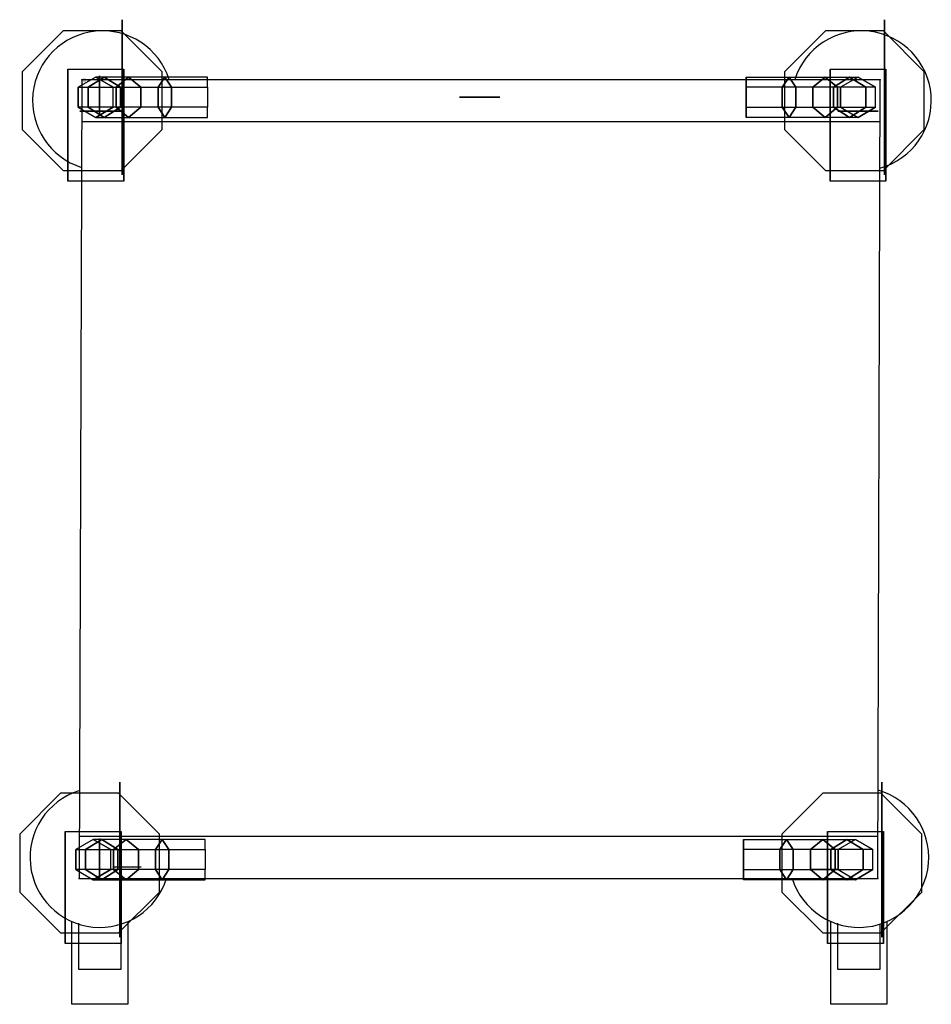
# Model space of a CAD drawing. Extents: x -44 to 608, y -661 to 43.
import ezdxf

# ---------------------------------------------------------------- set-up
doc = ezdxf.new("R2010")
doc.units = 0
doc.header["$LTSCALE"] = 25
doc.header["$MEASUREMENT"] = 0
doc.linetypes.add('CONTINUA', pattern=[0])
for name, color, linetype in [('IQ_200_2D', 1, 'CONTINUOUS'), ('IQ_200_3D', 1, 'CONTINUOUS'), ('IQ_204_2D', 7, 'CONTINUA'), ('IQ_HIDDEN_3D', 4, 'CONTINUOUS'), ('IQ_INS_3D', 3, 'CONTINUOUS')]:
    doc.layers.add(name, color=color, linetype=linetype)

msp = doc.modelspace()

# ---------------------------------------------------------------- linework, layer by layer
at = {"layer": 'IQ_200_2D'}
msp.add_lwpolyline([(-1.83, -571.22), (569.37, -571.22), (571.2, 0), (0, 0)], close=True, dxfattribs=at)
at = {"layer": 'IQ_200_3D', "extrusion": (-1, 0, 0)}
for points, elevation in [([(-10.47, 115.43), (-42.94, 82.96), (-42.94, 37.04), (-10.47, 4.57), (35.46, 4.57), (67.93, 37.04), (67.93, 82.96), (35.46, 115.43)], -29.06), ([(-10.47, 115.43), (-42.94, 82.96), (-42.94, 37.04), (-10.47, 4.57), (35.46, 4.57), (67.93, 37.04), (67.93, 82.96), (35.46, 115.43)], -574.26), ([(19.71, 1565), (26.93, 1577.5), (19.71, 1590), (5.27, 1590), (-1.94, 1577.5), (5.27, 1565)], -475.31), ([(534.76, 115.43), (502.28, 82.96), (502.28, 37.04), (534.76, 4.57), (580.68, 4.57), (613.15, 37.04), (613.15, 82.96), (580.68, 115.43)], -27.22), ([(534.76, 115.43), (502.28, 82.96), (502.28, 37.04), (534.76, 4.57), (580.68, 4.57), (613.15, 37.04), (613.15, 82.96), (580.68, 115.43)], -572.42), ([(564.93, 1565), (572.15, 1577.5), (564.93, 1590), (550.5, 1590), (543.28, 1577.5), (550.5, 1565)], -473.48)]:
    msp.add_lwpolyline(points, close=True, dxfattribs=dict(at, elevation=elevation))
at = {"layer": 'IQ_200_3D'}
for points, elevation in [([(57.5, 5.71), (28.21, 35), (-13.21, 35), (-42.5, 5.71), (-42.5, -35.71), (-13.21, -65), (28.21, -65), (57.5, -35.71)], 123), ([(602.7, 5.71), (573.41, 35), (531.99, 35), (502.7, 5.71), (502.7, -35.71), (531.99, -65), (573.41, -65), (602.7, -35.71)], 123), ([(-2.39, -19.71), (10.11, -26.93), (22.61, -19.71), (22.61, -5.27), (10.11, 1.94), (-2.39, -5.27)], 150), ([(542.81, -19.71), (555.31, -26.93), (567.81, -19.71), (567.81, -5.27), (555.31, 1.94), (542.81, -5.27)], 150), ([(55.67, -539.51), (26.38, -510.22), (-15.04, -510.22), (-44.33, -539.51), (-44.33, -580.93), (-15.04, -610.22), (26.38, -610.22), (55.67, -580.93)], 123), ([(600.87, -539.51), (571.58, -510.22), (530.16, -510.22), (500.87, -539.51), (500.87, -580.93), (530.16, -610.22), (571.58, -610.22), (600.87, -580.93)], 123), ([(-4.22, -564.93), (8.28, -572.15), (20.78, -564.93), (20.78, -550.5), (8.28, -543.28), (-4.22, -550.5)], 150), ([(540.98, -564.93), (553.48, -572.15), (565.98, -564.93), (565.98, -550.5), (553.48, -543.28), (540.98, -550.5)], 150)]:
    msp.add_lwpolyline(points, close=True, dxfattribs=dict(at, elevation=elevation))
at = {"layer": 'IQ_200_3D', "extrusion": (1, 6.12303e-17, 0), "elevation": 12.64}
msp.add_lwpolyline([(-18.93, 165), (-26.14, 177.5), (-18.93, 190), (-4.49, 190), (2.72, 177.5), (-4.49, 165)], close=True, dxfattribs=at)
at = {"layer": 'IQ_200_3D', "extrusion": (0, -1, 0)}
for points, elevation in [([(291.94, 1565), (299.16, 1577.5), (291.94, 1590), (277.51, 1590), (270.29, 1577.5), (277.51, 1565)], 12.49), ([(20.36, 165), (27.57, 177.5), (20.36, 190), (5.92, 190), (-1.29, 177.5), (5.92, 165)], 22.41), ([(562.56, 165), (569.77, 177.5), (562.56, 190), (548.12, 190), (540.91, 177.5), (548.12, 165)], 22.41)]:
    msp.add_lwpolyline(points, close=True, dxfattribs=dict(at, elevation=elevation))
at = {"layer": 'IQ_200_3D', "extrusion": (1, -6.12303e-17, 0), "elevation": 12.64}
msp.add_lwpolyline([(-549.89, 165), (-542.68, 177.5), (-549.89, 190), (-564.33, 190), (-571.54, 177.5), (-564.33, 165)], close=True, dxfattribs=at)
at = {"layer": 'IQ_200_3D', "extrusion": (6.12303e-17, 1, 0)}
for points, elevation in [([(-42.61, 887.5), (-22.61, 887.5), (-22.61, 907.5)], -563.1), ([(-42.61, 662.5), (-22.61, 662.5), (-22.61, 682.5)], -563.1), ([(-42.61, 437.5), (-22.61, 437.5), (-22.61, 457.5)], -563.1), ([(-42.61, 212.5), (-22.61, 212.5), (-22.61, 232.5)], -563.1), ([(-42.61, 1345.5), (-22.61, 1345.5), (-22.61, 1365.5)], -563.1), ([(-42.61, 1120.5), (-22.61, 1120.5), (-22.61, 1140.5)], -563.1), ([(-540.98, 907.5), (-540.98, 887.5), (-520.98, 887.5)], -564.93), ([(-540.98, 682.5), (-540.98, 662.5), (-520.98, 662.5)], -564.93), ([(-540.98, 457.5), (-540.98, 437.5), (-520.98, 437.5)], -564.93), ([(-540.98, 232.5), (-540.98, 212.5), (-520.98, 212.5)], -564.93), ([(-540.98, 1365.5), (-540.98, 1345.5), (-520.98, 1345.5)], -564.93), ([(-540.98, 1140.5), (-540.98, 1120.5), (-520.98, 1120.5)], -564.93)]:
    msp.add_lwpolyline(points, dxfattribs=dict(at, elevation=elevation))
at = {"layer": 'IQ_200_3D'}
for points in [[(-9.93, 7.5, 38), (-9.93, 7.5, 123), (-9.93, -72.5, 123), (-9.93, 7.5, 38)], [(30.07, 7.5, 123), (30.07, -72.5, 123), (-9.93, -72.5, 123), (-9.93, 7.5, 123)], [(30.07, 7.5, 38), (30.07, 7.5, 123), (30.07, -72.5, 123), (30.07, 7.5, 38)], [(575.27, 7.5, 123), (575.27, -72.5, 123), (535.27, -72.5, 123), (535.27, 7.5, 123)], [(535.27, 7.5, 38), (535.27, 7.5, 123), (535.27, -72.5, 123), (535.27, 7.5, 38)], [(575.27, 7.5, 38), (575.27, 7.5, 123), (575.27, -72.5, 123), (575.27, 7.5, 38)], [(16.2, 1.94, 1528.11), (10.11, 1.94, 1497.5), (-2.39, -5.27, 1497.5), (4.65, -5.27, 1532.9)], [(33.54, 1.94, 1554.07), (16.2, 1.94, 1528.11), (4.65, -5.27, 1532.9), (24.7, -5.27, 1562.91)], [(22.61, -5.27, 1497.5), (27.75, -5.27, 1523.33), (16.2, 1.94, 1528.11), (10.11, 1.94, 1497.5)], [(27.75, -5.27, 1523.33), (42.38, -5.27, 1545.23), (33.54, 1.94, 1554.07), (16.2, 1.94, 1528.11)], [(59.5, 1.94, 1571.41), (33.54, 1.94, 1554.07), (24.7, -5.27, 1562.91), (54.71, -5.27, 1582.96)], [(42.38, -5.27, 1545.23), (64.28, -5.27, 1559.86), (59.5, 1.94, 1571.41), (33.54, 1.94, 1554.07)], [(90.11, 1.94, 1577.5), (59.5, 1.94, 1571.41), (54.71, -5.27, 1582.96), (90.11, -5.27, 1590)], [(64.28, -5.27, 1559.86), (90.11, -5.27, 1565), (90.11, 1.94, 1577.5), (59.5, 1.94, 1571.41)], [(475.31, 1.94, 1577.5), (505.93, 1.94, 1571.41), (510.71, -5.27, 1582.96), (475.31, -5.27, 1590)], [(501.14, -5.27, 1559.86), (475.31, -5.27, 1565), (475.31, 1.94, 1577.5), (505.93, 1.94, 1571.41)], [(523.04, -5.27, 1545.23), (501.14, -5.27, 1559.86), (505.93, 1.94, 1571.41), (531.88, 1.94, 1554.07)], [(505.93, 1.94, 1571.41), (531.88, 1.94, 1554.07), (540.72, -5.27, 1562.91), (510.71, -5.27, 1582.96)], [(537.67, -5.27, 1523.33), (523.04, -5.27, 1545.23), (531.88, 1.94, 1554.07), (549.22, 1.94, 1528.11)], [(531.88, 1.94, 1554.07), (549.22, 1.94, 1528.11), (560.77, -5.27, 1532.9), (540.72, -5.27, 1562.91)], [(542.81, -5.27, 1497.5), (537.67, -5.27, 1523.33), (549.22, 1.94, 1528.11), (555.31, 1.94, 1497.5)], [(549.22, 1.94, 1528.11), (555.31, 1.94, 1497.5), (567.81, -5.27, 1497.5), (560.77, -5.27, 1532.9)], [(-2.39, -5.27, 1497.5), (4.65, -5.27, 1532.9), (4.65, -19.71, 1532.9), (-2.39, -19.71, 1497.5)], [(4.65, -5.27, 1532.9), (24.7, -5.27, 1562.91), (24.7, -19.71, 1562.91), (4.65, -19.71, 1532.9)], [(27.75, -19.71, 1523.33), (22.61, -19.71, 1497.5), (22.61, -5.27, 1497.5), (27.75, -5.27, 1523.33)], [(24.7, -5.27, 1562.91), (54.71, -5.27, 1582.96), (54.71, -19.71, 1582.96), (24.7, -19.71, 1562.91)], [(42.38, -19.71, 1545.23), (27.75, -19.71, 1523.33), (27.75, -5.27, 1523.33), (42.38, -5.27, 1545.23)], [(64.28, -19.71, 1559.86), (42.38, -19.71, 1545.23), (42.38, -5.27, 1545.23), (64.28, -5.27, 1559.86)], [(54.71, -5.27, 1582.96), (90.11, -5.27, 1590), (90.11, -19.71, 1590), (54.71, -19.71, 1582.96)], [(90.11, -19.71, 1565), (64.28, -19.71, 1559.86), (64.28, -5.27, 1559.86), (90.11, -5.27, 1565)], [(475.31, -19.71, 1565), (501.14, -19.71, 1559.86), (501.14, -5.27, 1559.86), (475.31, -5.27, 1565)], [(510.71, -5.27, 1582.96), (475.31, -5.27, 1590), (475.31, -19.71, 1590), (510.71, -19.71, 1582.96)], [(501.14, -19.71, 1559.86), (523.04, -19.71, 1545.23), (523.04, -5.27, 1545.23), (501.14, -5.27, 1559.86)], [(540.72, -5.27, 1562.91), (510.71, -5.27, 1582.96), (510.71, -19.71, 1582.96), (540.72, -19.71, 1562.91)], [(523.04, -19.71, 1545.23), (537.67, -19.71, 1523.33), (537.67, -5.27, 1523.33), (523.04, -5.27, 1545.23)], [(537.67, -19.71, 1523.33), (542.81, -19.71, 1497.5), (542.81, -5.27, 1497.5), (537.67, -5.27, 1523.33)], [(560.77, -5.27, 1532.9), (540.72, -5.27, 1562.91), (540.72, -19.71, 1562.91), (560.77, -19.71, 1532.9)], [(567.81, -5.27, 1497.5), (560.77, -5.27, 1532.9), (560.77, -19.71, 1532.9), (567.81, -19.71, 1497.5)], [(4.65, -19.71, 1532.9), (-2.39, -19.71, 1497.5), (10.11, -26.93, 1497.5), (16.2, -26.93, 1528.11)], [(24.7, -19.71, 1562.91), (4.65, -19.71, 1532.9), (16.2, -26.93, 1528.11), (33.54, -26.93, 1554.07)], [(10.11, -26.93, 1497.5), (16.2, -26.93, 1528.11), (27.75, -19.71, 1523.33), (22.61, -19.71, 1497.5)], [(16.2, -26.93, 1528.11), (33.54, -26.93, 1554.07), (42.38, -19.71, 1545.23), (27.75, -19.71, 1523.33)], [(54.71, -19.71, 1582.96), (24.7, -19.71, 1562.91), (33.54, -26.93, 1554.07), (59.5, -26.93, 1571.41)], [(33.54, -26.93, 1554.07), (59.5, -26.93, 1571.41), (64.28, -19.71, 1559.86), (42.38, -19.71, 1545.23)], [(90.11, -19.71, 1590), (54.71, -19.71, 1582.96), (59.5, -26.93, 1571.41), (90.11, -26.93, 1577.5)], [(59.5, -26.93, 1571.41), (90.11, -26.93, 1577.5), (90.11, -19.71, 1565), (64.28, -19.71, 1559.86)], [(505.93, -26.93, 1571.41), (475.31, -26.93, 1577.5), (475.31, -19.71, 1565), (501.14, -19.71, 1559.86)], [(475.31, -19.71, 1590), (510.71, -19.71, 1582.96), (505.93, -26.93, 1571.41), (475.31, -26.93, 1577.5)], [(531.88, -26.93, 1554.07), (505.93, -26.93, 1571.41), (501.14, -19.71, 1559.86), (523.04, -19.71, 1545.23)], [(510.71, -19.71, 1582.96), (540.72, -19.71, 1562.91), (531.88, -26.93, 1554.07), (505.93, -26.93, 1571.41)], [(549.22, -26.93, 1528.11), (531.88, -26.93, 1554.07), (523.04, -19.71, 1545.23), (537.67, -19.71, 1523.33)], [(540.72, -19.71, 1562.91), (560.77, -19.71, 1532.9), (549.22, -26.93, 1528.11), (531.88, -26.93, 1554.07)], [(555.31, -26.93, 1497.5), (549.22, -26.93, 1528.11), (537.67, -19.71, 1523.33), (542.81, -19.71, 1497.5)], [(560.77, -19.71, 1532.9), (567.81, -19.71, 1497.5), (555.31, -26.93, 1497.5), (549.22, -26.93, 1528.11)], [(28.24, -537.72, 123), (28.24, -617.72, 123), (-11.76, -617.72, 123), (-11.76, -537.72, 123)], [(-11.76, -537.72, 38), (-11.76, -537.72, 123), (-11.76, -617.72, 123), (-11.76, -537.72, 38)], [(28.24, -537.72, 38), (28.24, -537.72, 123), (28.24, -617.72, 123), (28.24, -537.72, 38)], [(533.44, -537.72, 38), (533.44, -537.72, 123), (533.44, -617.72, 123), (533.44, -537.72, 38)], [(573.44, -537.72, 123), (573.44, -617.72, 123), (533.44, -617.72, 123), (533.44, -537.72, 123)], [(573.44, -537.72, 38), (573.44, -537.72, 123), (573.44, -617.72, 123), (573.44, -537.72, 38)], [(14.37, -543.28, 1528.11), (8.28, -543.28, 1497.5), (-4.22, -550.5, 1497.5), (2.82, -550.5, 1532.9)], [(31.71, -543.28, 1554.07), (14.37, -543.28, 1528.11), (2.82, -550.5, 1532.9), (22.87, -550.5, 1562.91)], [(20.78, -550.5, 1497.5), (25.92, -550.5, 1523.33), (14.37, -543.28, 1528.11), (8.28, -543.28, 1497.5)], [(25.92, -550.5, 1523.33), (40.55, -550.5, 1545.23), (31.71, -543.28, 1554.07), (14.37, -543.28, 1528.11)], [(57.66, -543.28, 1571.41), (31.71, -543.28, 1554.07), (22.87, -550.5, 1562.91), (52.88, -550.5, 1582.96)], [(40.55, -550.5, 1545.23), (62.45, -550.5, 1559.86), (57.66, -543.28, 1571.41), (31.71, -543.28, 1554.07)], [(88.28, -543.28, 1577.5), (57.66, -543.28, 1571.41), (52.88, -550.5, 1582.96), (88.28, -550.5, 1590)], [(62.45, -550.5, 1559.86), (88.28, -550.5, 1565), (88.28, -543.28, 1577.5), (57.66, -543.28, 1571.41)], [(499.31, -550.5, 1559.86), (473.48, -550.5, 1565), (473.48, -543.28, 1577.5), (504.09, -543.28, 1571.41)], [(473.48, -543.28, 1577.5), (504.09, -543.28, 1571.41), (508.88, -550.5, 1582.96), (473.48, -550.5, 1590)], [(521.21, -550.5, 1545.23), (499.31, -550.5, 1559.86), (504.09, -543.28, 1571.41), (530.05, -543.28, 1554.07)], [(504.09, -543.28, 1571.41), (530.05, -543.28, 1554.07), (538.88, -550.5, 1562.91), (508.88, -550.5, 1582.96)], [(535.84, -550.5, 1523.33), (521.21, -550.5, 1545.23), (530.05, -543.28, 1554.07), (547.39, -543.28, 1528.11)], [(530.05, -543.28, 1554.07), (547.39, -543.28, 1528.11), (558.94, -550.5, 1532.9), (538.88, -550.5, 1562.91)], [(540.98, -550.5, 1497.5), (535.84, -550.5, 1523.33), (547.39, -543.28, 1528.11), (553.48, -543.28, 1497.5)], [(547.39, -543.28, 1528.11), (553.48, -543.28, 1497.5), (565.98, -550.5, 1497.5), (558.94, -550.5, 1532.9)], [(-4.22, -550.5, 1497.5), (2.82, -550.5, 1532.9), (2.82, -564.93, 1532.9), (-4.22, -564.93, 1497.5)], [(2.82, -550.5, 1532.9), (22.87, -550.5, 1562.91), (22.87, -564.93, 1562.91), (2.82, -564.93, 1532.9)], [(25.92, -564.93, 1523.33), (20.78, -564.93, 1497.5), (20.78, -550.5, 1497.5), (25.92, -550.5, 1523.33)], [(22.87, -550.5, 1562.91), (52.88, -550.5, 1582.96), (52.88, -564.93, 1582.96), (22.87, -564.93, 1562.91)], [(40.55, -564.93, 1545.23), (25.92, -564.93, 1523.33), (25.92, -550.5, 1523.33), (40.55, -550.5, 1545.23)], [(62.45, -564.93, 1559.86), (40.55, -564.93, 1545.23), (40.55, -550.5, 1545.23), (62.45, -550.5, 1559.86)], [(52.88, -550.5, 1582.96), (88.28, -550.5, 1590), (88.28, -564.93, 1590), (52.88, -564.93, 1582.96)], [(88.28, -564.93, 1565), (62.45, -564.93, 1559.86), (62.45, -550.5, 1559.86), (88.28, -550.5, 1565)], [(508.88, -550.5, 1582.96), (473.48, -550.5, 1590), (473.48, -564.93, 1590), (508.88, -564.93, 1582.96)], [(473.48, -564.93, 1565), (499.31, -564.93, 1559.86), (499.31, -550.5, 1559.86), (473.48, -550.5, 1565)], [(499.31, -564.93, 1559.86), (521.21, -564.93, 1545.23), (521.21, -550.5, 1545.23), (499.31, -550.5, 1559.86)], [(538.88, -550.5, 1562.91), (508.88, -550.5, 1582.96), (508.88, -564.93, 1582.96), (538.88, -564.93, 1562.91)], [(521.21, -564.93, 1545.23), (535.84, -564.93, 1523.33), (535.84, -550.5, 1523.33), (521.21, -550.5, 1545.23)], [(535.84, -564.93, 1523.33), (540.98, -564.93, 1497.5), (540.98, -550.5, 1497.5), (535.84, -550.5, 1523.33)], [(558.94, -550.5, 1532.9), (538.88, -550.5, 1562.91), (538.88, -564.93, 1562.91), (558.94, -564.93, 1532.9)], [(565.98, -550.5, 1497.5), (558.94, -550.5, 1532.9), (558.94, -564.93, 1532.9), (565.98, -564.93, 1497.5)], [(2.82, -564.93, 1532.9), (-4.22, -564.93, 1497.5), (8.28, -572.15, 1497.5), (14.37, -572.15, 1528.11)], [(22.87, -564.93, 1562.91), (2.82, -564.93, 1532.9), (14.37, -572.15, 1528.11), (31.71, -572.15, 1554.07)], [(8.28, -572.15, 1497.5), (14.37, -572.15, 1528.11), (25.92, -564.93, 1523.33), (20.78, -564.93, 1497.5)], [(14.37, -572.15, 1528.11), (31.71, -572.15, 1554.07), (40.55, -564.93, 1545.23), (25.92, -564.93, 1523.33)], [(52.88, -564.93, 1582.96), (22.87, -564.93, 1562.91), (31.71, -572.15, 1554.07), (57.66, -572.15, 1571.41)], [(31.71, -572.15, 1554.07), (57.66, -572.15, 1571.41), (62.45, -564.93, 1559.86), (40.55, -564.93, 1545.23)], [(88.28, -564.93, 1590), (52.88, -564.93, 1582.96), (57.66, -572.15, 1571.41), (88.28, -572.15, 1577.5)], [(57.66, -572.15, 1571.41), (88.28, -572.15, 1577.5), (88.28, -564.93, 1565), (62.45, -564.93, 1559.86)], [(473.48, -564.93, 1590), (508.88, -564.93, 1582.96), (504.09, -572.15, 1571.41), (473.48, -572.15, 1577.5)], [(504.09, -572.15, 1571.41), (473.48, -572.15, 1577.5), (473.48, -564.93, 1565), (499.31, -564.93, 1559.86)], [(530.05, -572.15, 1554.07), (504.09, -572.15, 1571.41), (499.31, -564.93, 1559.86), (521.21, -564.93, 1545.23)], [(508.88, -564.93, 1582.96), (538.88, -564.93, 1562.91), (530.05, -572.15, 1554.07), (504.09, -572.15, 1571.41)], [(547.39, -572.15, 1528.11), (530.05, -572.15, 1554.07), (521.21, -564.93, 1545.23), (535.84, -564.93, 1523.33)], [(538.88, -564.93, 1562.91), (558.94, -564.93, 1532.9), (547.39, -572.15, 1528.11), (530.05, -572.15, 1554.07)], [(553.48, -572.15, 1497.5), (547.39, -572.15, 1528.11), (535.84, -564.93, 1523.33), (540.98, -564.93, 1497.5)], [(558.94, -564.93, 1532.9), (565.98, -564.93, 1497.5), (553.48, -572.15, 1497.5), (547.39, -572.15, 1528.11)]]:
    msp.add_3dface(points, dxfattribs=at)
at = {"layer": 'IQ_204_2D'}
for p, q in [((571.2, -30), (-0.1, -30)), ((569.37, -541.22), (-1.74, -541.22))]:
    msp.add_line(p, q, dxfattribs=at)
for points in [[(33.07, -602.05), (33.07, -661.22), (-6.93, -661.22), (-6.93, -602.05)], [(28.07, -603.92), (28.07, -636.22), (-1.93, -636.22), (-1.93, -603.3)], [(575.87, -602.05), (575.87, -661.22), (535.87, -661.22), (535.87, -602.05)], [(570.87, -603.92), (570.87, -636.22), (540.87, -636.22), (540.87, -603.3)]]:
    msp.add_lwpolyline(points, dxfattribs=at)
for centre, start, end in [((14.9, -15), 17.4576, 252.5424), ((557.7, -15), 285.42296, 162.5424), ((13.07, -556.22), 107.4576, 342.5424), ((555.87, -556.22), 197.4576, 74.09458)]:
    msp.add_arc(centre, 50, start, end, dxfattribs=at)
at = {"layer": 'IQ_HIDDEN_3D', "invisible_edges": 15}
for points in [[(-8.94, 10.47, 115.43), (-8.94, -35.46, 115.43), (-8.94, -67.93, 82.96), (-8.94, 42.94, 82.96)], [(-8.94, -67.93, 82.96), (-8.94, 42.94, 82.96), (-8.94, 42.94, 37.04), (-8.94, -67.93, 37.04)], [(-8.94, 42.94, 37.04), (-8.94, -67.93, 37.04), (-8.94, -35.46, 4.57), (-8.94, 10.47, 4.57)], [(29.06, 42.94, 37.04), (29.06, -67.93, 37.04), (29.06, -35.46, 4.57), (29.06, 10.47, 4.57)], [(29.06, -67.93, 82.96), (29.06, 42.94, 82.96), (29.06, 42.94, 37.04), (29.06, -67.93, 37.04)], [(29.06, 10.47, 115.43), (29.06, -35.46, 115.43), (29.06, -67.93, 82.96), (29.06, 42.94, 82.96)], [(536.26, 42.94, 37.04), (536.26, -67.93, 37.04), (536.26, -35.46, 4.57), (536.26, 10.47, 4.57)], [(536.26, -67.93, 82.96), (536.26, 42.94, 82.96), (536.26, 42.94, 37.04), (536.26, -67.93, 37.04)], [(536.26, 10.47, 115.43), (536.26, -35.46, 115.43), (536.26, -67.93, 82.96), (536.26, 42.94, 82.96)], [(574.26, 10.47, 115.43), (574.26, -35.46, 115.43), (574.26, -67.93, 82.96), (574.26, 42.94, 82.96)], [(574.26, -67.93, 82.96), (574.26, 42.94, 82.96), (574.26, 42.94, 37.04), (574.26, -67.93, 37.04)], [(574.26, 42.94, 37.04), (574.26, -67.93, 37.04), (574.26, -35.46, 4.57), (574.26, 10.47, 4.57)], [(-13.21, 35, 150), (-13.21, -65, 150), (-42.5, -35.71, 150), (-42.5, 5.71, 150)], [(28.21, -65, 150), (28.21, 35, 150), (-13.21, 35, 150), (-13.21, -65, 150)], [(57.5, 5.71, 150), (57.5, -35.71, 150), (28.21, -65, 150), (28.21, 35, 150)], [(531.99, 35, 150), (531.99, -65, 150), (502.7, -35.71, 150), (502.7, 5.71, 150)], [(573.41, -65, 150), (573.41, 35, 150), (531.99, 35, 150), (531.99, -65, 150)], [(602.7, 5.71, 150), (602.7, -35.71, 150), (573.41, -65, 150), (573.41, 35, 150)], [(-10.78, -502.28, 37.04), (-10.78, -613.15, 37.04), (-10.78, -580.68, 4.57), (-10.78, -534.76, 4.57)], [(-10.78, -613.15, 82.96), (-10.78, -502.28, 82.96), (-10.78, -502.28, 37.04), (-10.78, -613.15, 37.04)], [(-10.78, -534.76, 115.43), (-10.78, -580.68, 115.43), (-10.78, -613.15, 82.96), (-10.78, -502.28, 82.96)], [(27.22, -534.76, 115.43), (27.22, -580.68, 115.43), (27.22, -613.15, 82.96), (27.22, -502.28, 82.96)], [(27.22, -613.15, 82.96), (27.22, -502.28, 82.96), (27.22, -502.28, 37.04), (27.22, -613.15, 37.04)], [(27.22, -502.28, 37.04), (27.22, -613.15, 37.04), (27.22, -580.68, 4.57), (27.22, -534.76, 4.57)], [(534.42, -534.76, 115.43), (534.42, -580.68, 115.43), (534.42, -613.15, 82.96), (534.42, -502.28, 82.96)], [(534.42, -613.15, 82.96), (534.42, -502.28, 82.96), (534.42, -502.28, 37.04), (534.42, -613.15, 37.04)], [(534.42, -502.28, 37.04), (534.42, -613.15, 37.04), (534.42, -580.68, 4.57), (534.42, -534.76, 4.57)], [(572.42, -502.28, 37.04), (572.42, -613.15, 37.04), (572.42, -580.68, 4.57), (572.42, -534.76, 4.57)], [(572.42, -613.15, 82.96), (572.42, -502.28, 82.96), (572.42, -502.28, 37.04), (572.42, -613.15, 37.04)], [(572.42, -534.76, 115.43), (572.42, -580.68, 115.43), (572.42, -613.15, 82.96), (572.42, -502.28, 82.96)], [(-15.04, -510.22, 150), (-15.04, -610.22, 150), (-44.33, -580.93, 150), (-44.33, -539.51, 150)], [(26.38, -610.22, 150), (26.38, -510.22, 150), (-15.04, -510.22, 150), (-15.04, -610.22, 150)], [(55.67, -539.51, 150), (55.67, -580.93, 150), (26.38, -610.22, 150), (26.38, -510.22, 150)], [(530.16, -510.22, 150), (530.16, -610.22, 150), (500.87, -580.93, 150), (500.87, -539.51, 150)], [(571.58, -610.22, 150), (571.58, -510.22, 150), (530.16, -510.22, 150), (530.16, -610.22, 150)], [(600.87, -539.51, 150), (600.87, -580.93, 150), (571.58, -610.22, 150), (571.58, -510.22, 150)]]:
    msp.add_3dface(points, dxfattribs=at)
at = {"layer": 'IQ_INS_3D'}
for p in [(0, 0), (571.2, 0), (-1.83, -571.22), (569.37, -571.22)]:
    msp.add_point(p, dxfattribs=at)

# ---------------------------------------------------------------- texts
at = {"layer": 'IQ_INS_3D', "flags": 9}
for tag, p, s in [('DIST', (0, 0), '947.2195274730800'), ('ANGOLO', (0, -1.5), '5.029133035042130')]:
    msp.add_attdef(tag, p, s, height=1, dxfattribs=at)

doc.saveas('drawing.dxf')
